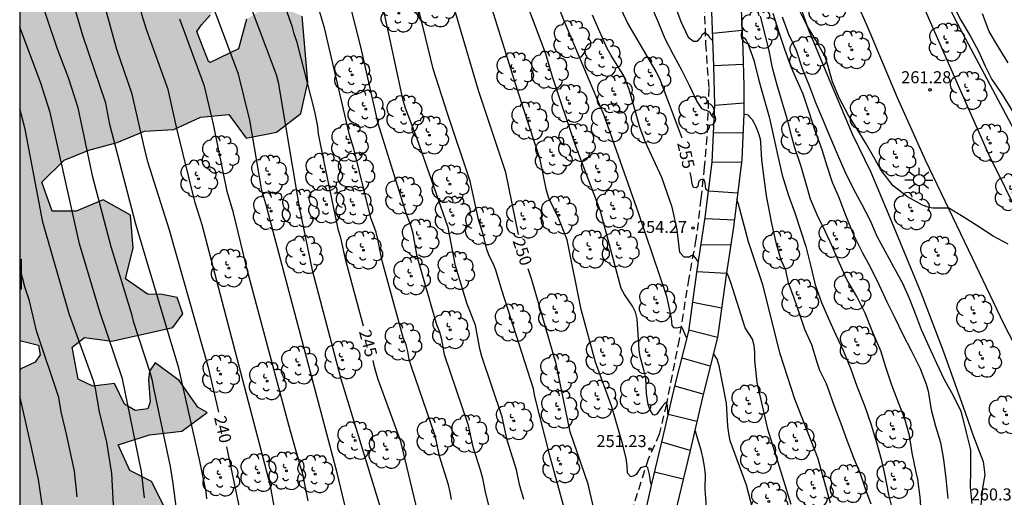
# Model space of a CAD drawing. Units: millimetres. Extents: x 587993 to 588344, y 4794290 to 4794540.
# Drawn here: x 587994 to 588055, y 4794348 to 4794378 of the extents above; entities that cross this region are included whole.
import ezdxf

# ---------------------------------------------------------------- set-up
doc = ezdxf.new("R2010")
doc.units = ezdxf.units.MM
doc.linetypes.add('TRAZOS_NORMALES', pattern=[0.75, 0.5, -0.25])
for name, color, linetype in [('010106', 9, 'Continuous'), ('020104', 34, 'Continuous'), ('020109', 7, 'CABEZA_TALUD'), ('020204', 9, 'Continuous'), ('020307', 24, 'Continuous'), ('020308', 9, 'Continuous'), ('060117', 9, 'Continuous'), ('060128', 7, 'TRAZOS_NORMALES'), ('060134', 9, 'Continuous'), ('060141', 9, 'Continuous'), ('100105', 3, 'Continuous'), ('100106', 63, 'Continuous'), ('100202', 3, 'Continuous'), ('250206', 9, 'Continuous'), ('990504', 63, 'Continuous')]:
    doc.layers.add(name, color=color, linetype=linetype)
doc.layers.add('020105', color=24, linetype='Continuous', lineweight=30)
doc.styles.add('ARIAL', font='ARIAL.TTF', dxfattribs={"height": 1})
doc.styles.add('ARIALI', font='ARIALI.TTF', dxfattribs={"height": 1})
doc.linetypes.add('CABEZA_TALUD', pattern='A,0.1,[204,DONOSTI.shx,S=0.15,R=0,X=0,Y=0],0,0.2', length=0.3)

# ---------------------------------------------------------------- blocks, each defined once
blk = doc.blocks.new('ARBOL')
blk.add_circle((0, 0), 0.0587)
for centre, radius, start, end in [((-0.564, 0.381), 0.532, 92.28, 254.58), ((-0.28, 0.855), 0.3, 359.28777, 173.60777), ((0.097, 0.97), 0.21, 23.15651, 160.46651), ((0.438, 0.881), 0.24, 301.57804, 139.32804), ((0.656, 0.288), 0.443, 319.85562, 114.76562), ((-0.091, 0.321), 0.12, 119.14, 310.56), ((0.819, -0.249), 0.383, 235.52754, 62.02753), ((-0.556, -0.339), 0.555, 142.64, 266.54), ((-0.039, -0.384), 0.21, 189.64, 323.88), ((-0.301, -0.676), 0.45, 213.78, 295.32), ((0.299, -0.624), 0.532, 224.67, 0.24)]:
    blk.add_arc(centre, radius, start, end)
blk = doc.blocks.new('FAROLA')
for p, q in [((0, 0.355), (0, 0.755)), ((-0.355, 0), (-0.895, 0)), ((-0.63, 0.51), (-0.255, 0.245)), ((0.605, 0.49), (0.276, 0.223)), ((0.355, 0), (0.855, 0)), ((-0.65, -0.52), (-0.255, -0.24)), ((0, -0.355), (0, -0.755)), ((0.585, -0.52), (0.256, -0.246))]:
    blk.add_line(p, q)
blk.add_circle((0, 0), 0.355)
blk = doc.blocks.new('COTAPU')
blk.add_circle((0, 0), 0.075)

msp = doc.modelspace()

# ---------------------------------------------------------------- hatches: boundary and pattern name
at = {"layer": '990504'}
msp.add_hatch(color=256, dxfattribs=at).paths.add_polyline_path([(587993.998, 4794363.079), (587993.998, 4794388.15), (587994.961, 4794388.753), (587996.046, 4794387.159), (587997.074, 4794385.814), (587997.711, 4794383.899), (587998.493, 4794382.022), (587999.803, 4794380.981), (588000.415, 4794381.825), (588001.166, 4794383.634), (588002.6, 4794385.01), (588003.882, 4794385.946), (588005.171, 4794386.635), (588005.387, 4794386.632), (588006.667, 4794386.229), (588006.679, 4794384.468), (588006.12, 4794382.5), (588006.015, 4794381.133), (588006.424, 4794379.149), (588005.853, 4794378.263), (588005.318, 4794377.665), (588005.023, 4794377.258), (588005.764, 4794375.392), (588005.866, 4794375.319), (588007.631, 4794376.185), (588008.125, 4794378.018), (588009.728, 4794379.031), (588011.598, 4794378.217), (588011.94, 4794374.103), (588011.505, 4794372.145), (588009.982, 4794370.976), (588008.092, 4794370.617), (588007.016, 4794372.087), (588005.263, 4794371.92), (588003.592, 4794371.156), (588001.768, 4794371.042), (588000.067, 4794370.329), (587998.308, 4794369.854), (587996.774, 4794369.232), (587995.371, 4794367.865), (587996.01, 4794366.063), (587997.503, 4794366.068), (587999.204, 4794366.771), (588000.887, 4794365.806), (588001.069, 4794363.774), (588000.593, 4794361.836), (588001.956, 4794360.897), (588002.862, 4794360.861), (588003.806, 4794360.68), (588004.16, 4794359.665), (588003.527, 4794358.811), (587999.734, 4794357.948), (587998.04, 4794358.182), (587997.258, 4794357.588), (587997.645, 4794355.594), (587998.544, 4794355.157), (587999.896, 4794355.319), (588000.533, 4794354.032), (588001.196, 4794353.64), (588001.97, 4794353.75), (588002.121, 4794354.18), (588002.021, 4794355.551), (588002.081, 4794356.096), (588002.44, 4794356.615), (588003.935, 4794355.499), (588005.081, 4794353.852), (588005.673, 4794353.513), (588004.088, 4794352.355), (588002.087, 4794352.121), (588000.12, 4794351.506), (588000.855, 4794349.897), (588002.202, 4794349.216), (588003.109, 4794347.398), (588003.25, 4794345.378), (588002.826, 4794343.44), (588002.176, 4794341.515), (588001.936, 4794339.48), (588001.767, 4794335.57), (588001.343, 4794333.631), (588000.827, 4794331.745), (587999.769, 4794330.054), (587998.108, 4794329.248), (587996.261, 4794329.001), (587994.415, 4794328.239), (587993.997, 4794328.189), (587993.998, 4794356.111), (587994.063, 4794356.241), (587994.966, 4794356.659), (587995.262, 4794357.107), (587995.169, 4794357.705), (587993.998, 4794358.008), (587993.998, 4794361.205), (587994.095, 4794361.194), (587994.086, 4794363.058)])

# ---------------------------------------------------------------- linework, layer by layer
at = {"layer": '010106', "flags": 128}
msp.add_lwpolyline([(587993.996, 4794290.101), (588343.986, 4794290.094), (588343.992, 4794540.087), (587994.002, 4794540.094)], close=True, dxfattribs=at)
at = {"layer": '020104', "flags": 128}
for points, elevation in [([(587993.999, 4794426.261), (587994.338, 4794425.179), (587995.343, 4794422.415), (587996.166, 4794419.098), (587996.473, 4794418.169), (587997.835, 4794415.001), (588000.715, 4794406.486), (588001.816, 4794402.972), (588003.777, 4794396.279), (588004.77, 4794392.481), (588005.494, 4794388.062), (588005.573, 4794387.091), (588005.927, 4794385.136), (588006.038, 4794384.68), (588007.789, 4794380.04), (588008.231, 4794379.198), (588009.973, 4794374.573), (588010.09, 4794374.091), (588011.407, 4794366.3), (588012.218, 4794362.374), (588014.003, 4794355.619), (588016.677, 4794346.875)], 244), ([(588015.112, 4794344.113), (588013.762, 4794349.762), (588009.319, 4794366.522), (588009.079, 4794367.342), (588008.33, 4794371.729), (588007.614, 4794374.589), (588006.231, 4794378.317), (588005.817, 4794379.155), (588005.661, 4794379.597), (588005.54, 4794380.029), (588004.097, 4794384.242), (588003.543, 4794386.632), (588003.446, 4794387.582), (588002.499, 4794392.796), (588001.148, 4794397.544), (587999.896, 4794402.328), (587998.51, 4794406.547), (587995.679, 4794414.551), (587995.575, 4794414.825), (587994.536, 4794417.386), (587994.202, 4794418.27), (587993.999, 4794419.051)], 243), ([(588009.888, 4794347.448), (588009.624, 4794348.936), (588005.37, 4794365.214), (588004.917, 4794366.57), (588003.784, 4794371.217), (588003.248, 4794373.636), (588001.891, 4794377.371), (588001.629, 4794378.244), (588001.421, 4794379.149), (587999.552, 4794385.74), (587999.18, 4794387.607), (587998.179, 4794392.276), (587997.261, 4794395.58), (587996.348, 4794399.887), (587995.23, 4794403.719), (587994.304, 4794405.95), (587993.999, 4794406.639)], 241), ([(588005.658, 4794348.129), (588005.605, 4794348.578), (588005.211, 4794350.474), (588003.91, 4794356.275), (588003.047, 4794359.117), (588001.236, 4794365.254), (587999.618, 4794371.467), (587999.357, 4794372.784), (587997.938, 4794377.001), (587996.409, 4794382.191), (587994.838, 4794388.391), (587994.179, 4794391.805), (587993.998, 4794392.419)], 239), ([(588004.186, 4794344.297), (588003.564, 4794349.092), (588003.394, 4794350.153), (588002.359, 4794355.023), (588002.27, 4794355.484), (588002.15, 4794355.95), (588001.112, 4794359.113), (588001.005, 4794359.555), (587999.701, 4794363.844), (587998.551, 4794368.168), (587997.628, 4794372.499), (587997.029, 4794374.376), (587996.328, 4794376.207), (587995.093, 4794379.924), (587994.985, 4794380.372), (587993.998, 4794383.194)], 238), ([(588026.104, 4794382.552), (588027.869, 4794377.972), (588030.377, 4794372.041), (588032.541, 4794365.919), (588034.277, 4794360.768), (588034.571, 4794359.396), (588034.609, 4794358.925), (588034.721, 4794358.801), (588034.903, 4794358.779), (588035.184, 4794358.849), (588035.255, 4794358.779), (588035.487, 4794358.223), (588035.572, 4794358.192)], 253), ([(588033.347, 4794348.998), (588033.273, 4794349.184), (588033.212, 4794349.64), (588033.107, 4794350.066), (588033.006, 4794350.177), (588032.656, 4794350.06), (588032.39, 4794349.659), (588032.265, 4794349.561), (588032.065, 4794349.505), (588031.841, 4794349.74), (588031.823, 4794350.197), (588031.76, 4794350.64), (588031.562, 4794351.5), (588030.871, 4794353.859), (588029.851, 4794356.642), (588028.959, 4794359.926), (588028.086, 4794364.277), (588027.564, 4794365.573), (588026.953, 4794366.875), (588026.808, 4794367.339), (588026.403, 4794369.273), (588025.01, 4794373.53), (588022.353, 4794382.053)], 251), ([(588028.356, 4794345.907), (588027.054, 4794350.671), (588026.087, 4794354.502), (588025.991, 4794354.989), (588024.047, 4794361.077), (588023.634, 4794362.449), (588023.472, 4794362.831), (588023.253, 4794363.233), (588023.084, 4794363.673), (588022.869, 4794364.614), (588022.575, 4794365.533), (588022.054, 4794367.936), (588020.638, 4794372.15), (588019.746, 4794374.938), (588019.289, 4794376.826), (588018.486, 4794380.135)], 249), ([(588034.374, 4794353.302), (588034.368, 4794353.497), (588034.351, 4794353.934), (588034.289, 4794354.129), (588034.167, 4794354.066), (588034.01, 4794353.879), (588033.683, 4794353.414), (588033.527, 4794353.34), (588033.442, 4794353.367), (588033.271, 4794353.65), (588033.13, 4794354.021), (588033.036, 4794354.703), (588032.987, 4794355.671), (588032.897, 4794356.082), (588032.642, 4794356.993), (588032.567, 4794357.41), (588032.447, 4794359.359), (588032.357, 4794359.761), (588032.17, 4794360.135), (588031.662, 4794360.868), (588031.465, 4794361.242), (588030.169, 4794366.064), (588028.581, 4794370.218), (588027.169, 4794374.422), (588026.768, 4794375.86), (588025.177, 4794380.06)], 252), ([(588023.251, 4794347.566), (588023.017, 4794348.474), (588022.837, 4794349.408), (588022.712, 4794349.867), (588022.263, 4794351.284), (588021.947, 4794352.713), (588020.458, 4794357.099), (588020.293, 4794358.069), (588020.163, 4794358.524), (588019.976, 4794358.968), (588018.753, 4794363.24), (588018.501, 4794364.664), (588018.378, 4794365.109), (588018.042, 4794365.992), (588016.331, 4794371.531), (588015.244, 4794376.292), (588014.581, 4794378.923)], 247), ([(588025.389, 4794348.092), (588025.117, 4794349.029), (588024.94, 4794349.935), (588024.352, 4794351.788), (588024.049, 4794353.253), (588022.781, 4794357.012), (588022.655, 4794357.484), (588022.386, 4794358.945), (588021.868, 4794360.268), (588021.136, 4794362.653), (588020.677, 4794365.035), (588018.73, 4794370.631), (588018.019, 4794372.483), (588017.87, 4794372.954), (588016.522, 4794379.247)], 248), ([(588033.291, 4794378.952), (588033.763, 4794377.827), (588034.178, 4794376.822), (588034.69, 4794375.824), (588035.232, 4794374.823), (588035.683, 4794373.916), (588036.168, 4794372.899), (588036.464, 4794372.455), (588036.642, 4794372.366), (588036.772, 4794372.361), (588036.954, 4794372.25), (588037.063, 4794372.066), (588037.135, 4794371.937), (588037.248, 4794371.886)], 256), ([(588034.787, 4794378.937), (588035.181, 4794377.881), (588035.631, 4794376.905), (588035.969, 4794376.651), (588036.184, 4794376.643), (588036.239, 4794376.683), (588036.382, 4794376.831), (588036.41, 4794376.872), (588036.497, 4794377.056), (588036.522, 4794377.094), (588036.675, 4794377.183), (588036.846, 4794377.044), (588036.961, 4794376.88), (588037.101, 4794376.728), (588037.165, 4794376.721)], 257), ([(588052.143, 4794378.845), (588052.608, 4794377.959), (588053.183, 4794376.981), (588053.701, 4794376.029), (588054.124, 4794375.089), (588054.541, 4794374.267), (588055.195, 4794373.303), (588055.811, 4794372.32)], 262), ([(588020.879, 4794348.096), (588020.806, 4794348.553), (588020.706, 4794349.014), (588020.141, 4794350.787), (588019.955, 4794351.713), (588019.826, 4794352.183), (588018.391, 4794356.362), (588018.255, 4794356.818), (588018.173, 4794357.306), (588018.071, 4794357.739), (588017.884, 4794358.183), (588016.594, 4794362.89), (588016.481, 4794363.352), (588016.311, 4794364.304), (588016.188, 4794364.756), (588015.871, 4794365.652), (588014.802, 4794369.936), (588014.536, 4794370.816), (588012.978, 4794377.484), (588012.668, 4794378.53)], 246), ([(588036.267, 4794362.9), (588036.068, 4794363.18), (588035.93, 4794363.323), (588035.812, 4794363.273), (588035.719, 4794363.191), (588035.385, 4794363.198), (588035.114, 4794363.475), (588034.945, 4794364.902), (588034.63, 4794366.316), (588033.991, 4794368.161), (588032.96, 4794370.391), (588032.623, 4794371.299), (588031.952, 4794373.646), (588031.616, 4794374.497), (588030.83, 4794375.769), (588030.593, 4794376.203), (588029.674, 4794378.267)], 254), ([(588050.161, 4794347.087), (588050.073, 4794348.23), (588049.924, 4794349.349), (588049.82, 4794349.798), (588049.583, 4794351), (588049.417, 4794352.073), (588049.132, 4794353.112), (588048.747, 4794354.078), (588048.316, 4794355.225), (588047.944, 4794356.341), (588047.62, 4794357.359), (588047.128, 4794358.504), (588046.656, 4794359.706), (588046.125, 4794360.742), (588045.508, 4794361.809), (588045.031, 4794362.858), (588044.58, 4794363.918), (588044.177, 4794364.765), (588043.658, 4794365.834), (588043.257, 4794366.798), (588042.981, 4794367.771), (588042.637, 4794368.898), (588042.277, 4794370.014), (588042.091, 4794370.682), (588041.814, 4794371.759), (588041.512, 4794372.784), (588041.167, 4794373.908), (588040.882, 4794374.991), (588040.667, 4794376.051), (588040.404, 4794377.144), (588040.13, 4794378.213)], 258), ([(588040.9, 4794378.395), (588041.279, 4794377.219), (588041.619, 4794376.144), (588042.037, 4794375.016), (588042.524, 4794373.937), (588042.76, 4794373.367), (588043.135, 4794372.248), (588043.503, 4794371.138), (588043.953, 4794369.892), (588044.26, 4794368.878), (588044.59, 4794367.857), (588045.042, 4794366.863), (588045.42, 4794365.812), (588045.954, 4794364.541), (588046.493, 4794363.472), (588046.966, 4794362.589), (588047.52, 4794361.457), (588048.005, 4794360.416), (588048.501, 4794359.418), (588049.001, 4794358.371), (588049.508, 4794357.368), (588050.077, 4794356.263), (588050.455, 4794355.28), (588050.571, 4794354.849), (588050.757, 4794353.68), (588051.023, 4794352.652), (588051.334, 4794351.634), (588051.537, 4794350.58), (588051.685, 4794349.393), (588051.796, 4794348.146)], 259), ([(588055.558, 4794364.009), (588054.625, 4794364.503), (588053.664, 4794365.121), (588052.763, 4794365.709), (588051.867, 4794366.245), (588051.076, 4794366.251), (588050.861, 4794366.248), (588050.646, 4794366.278), (588050.233, 4794366.432), (588049.282, 4794366.944), (588048.402, 4794367.646), (588047.619, 4794368.628), (588047.28, 4794369.27), (588046.724, 4794370.263), (588046.13, 4794371.21), (588045.591, 4794372.061), (588045.044, 4794373.084), (588044.623, 4794374.116), (588044.3, 4794375.226), (588044.152, 4794375.675), (588043.586, 4794376.706), (588043.015, 4794377.642), (588042.538, 4794378.601)], 261), ([(588055.568, 4794375.292), (588054.963, 4794376.279), (588054.369, 4794377.253), (588053.95, 4794378.351)], 263), ([(588011.955, 4794347.998), (588011.693, 4794349.349), (588011.618, 4794349.752), (588011.465, 4794350.179), (588011.361, 4794350.635), (588011.235, 4794351.028), (588010.752, 4794352.73), (588008.208, 4794362.252), (588007.317, 4794365.963), (588006.913, 4794367.286), (588006.057, 4794371.473), (588005.496, 4794373.854), (588003.965, 4794378.022)], 242), ([(588001.775, 4794348.192), (588001.576, 4794349.832), (588000.39, 4794355.61), (587998.996, 4794359.794), (587997.723, 4794364.031), (587995.899, 4794372.214), (587995.297, 4794374.089), (587993.998, 4794377.532)], 237), ([(588038.995, 4794376.95), (588039.12, 4794376.869), (588039.249, 4794376.715), (588039.345, 4794376.515), (588039.717, 4794375.472), (588040.007, 4794374.289), (588040.385, 4794372.957), (588040.681, 4794371.943), (588040.922, 4794370.817), (588041.205, 4794369.489), (588041.48, 4794368.295), (588041.885, 4794367.025), (588042.269, 4794365.95), (588042.614, 4794364.946), (588042.962, 4794363.86), (588043.238, 4794362.695), (588043.544, 4794361.463), (588043.927, 4794360.374), (588044.341, 4794359.407), (588044.812, 4794358.385), (588045.302, 4794357.333), (588045.764, 4794356.207), (588046.142, 4794355.156), (588046.609, 4794353.946), (588047.031, 4794352.737), (588047.36, 4794351.648), (588047.64, 4794350.598), (588047.874, 4794349.595), (588048.106, 4794348.407), (588048.409, 4794347.166)], 257), ([(587999.95, 4794345.754), (587999.725, 4794349.705), (587999.421, 4794351.661), (587998.966, 4794353.553), (587998.725, 4794355.012), (587998.587, 4794355.485), (587997.069, 4794359.669), (587995.447, 4794365.372), (587994.342, 4794371.171), (587993.998, 4794372.436)], 236), ([(588039.096, 4794372.132), (588039.352, 4794372.06), (588039.457, 4794371.941), (588039.622, 4794371.779), (588039.716, 4794371.589), (588039.822, 4794371.383), (588039.979, 4794370.954), (588040.108, 4794370.566), (588040.133, 4794370.342), (588040.199, 4794369.248), (588040.35, 4794368.107), (588040.49, 4794367.02), (588040.608, 4794366.365), (588040.828, 4794365.286), (588041.085, 4794364.111), (588041.405, 4794363.022), (588041.687, 4794362.401), (588041.725, 4794362.166), (588041.861, 4794361.619), (588042.213, 4794360.667), (588042.553, 4794359.643), (588042.867, 4794358.708), (588043.307, 4794357.76), (588043.664, 4794356.589), (588043.818, 4794356.151), (588044.215, 4794355.329), (588044.299, 4794355.085), (588044.698, 4794353.98), (588045.146, 4794352.824), (588045.508, 4794351.779), (588045.945, 4794350.651), (588046.333, 4794349.709), (588046.674, 4794348.713), (588046.999, 4794347.826)], 256), ([(588042.05, 4794347.776), (588040.58, 4794352.47), (588039.925, 4794355.382), (588039.777, 4794356.783), (588039.771, 4794357.242), (588039.74, 4794357.684), (588039.63, 4794358.08), (588039.182, 4794358.785), (588038.292, 4794361.609), (588038.123, 4794362.053), (588038.023, 4794362.276)], 254), ([(588039.642, 4794347.545), (588039.26, 4794348.984), (588038.253, 4794351.74), (588038.153, 4794352.203), (588038.1, 4794352.669), (588038.026, 4794354.103), (588037.568, 4794356.424), (588037.44, 4794356.834), (588037.209, 4794357.199)], 253), ([(587995.581, 4794346.515), (587995.17, 4794349.33), (587994.683, 4794351.524), (587994.022, 4794354.442), (587993.998, 4794354.518)], 234), ([(588036.79, 4794347.304), (588036.687, 4794348.748), (588036.701, 4794349.678), (588036.656, 4794350.151), (588036.573, 4794350.62), (588036.453, 4794351.073), (588036.167, 4794352.051), (588036.08, 4794352.345), (588036.05, 4794352.44)], 252)]:
    msp.add_lwpolyline(points, dxfattribs=dict(at, elevation=elevation))
at = {"layer": '020105', "flags": 128}
for points, elevation in [([(588021.458, 4794411.442), (588021.714, 4794409.988), (588022.485, 4794405.114), (588023.318, 4794401.408), (588023.708, 4794398.453), (588024.302, 4794395.106), (588025.31, 4794391.819), (588025.976, 4794390.517), (588026.228, 4794390.098), (588026.432, 4794389.656), (588027.188, 4794388.429), (588027.374, 4794387.984), (588027.801, 4794387.16), (588027.981, 4794386.732), (588028.217, 4794386.315), (588028.407, 4794385.873), (588028.727, 4794384.982), (588028.941, 4794384.565), (588029.487, 4794383.229), (588030.429, 4794380.824), (588031.861, 4794377.738), (588033.619, 4794374.759), (588033.835, 4794374.32), (588035.236, 4794370.634)], 255), ([(588025.07, 4794364.606), (588024.271, 4794368.472), (588022.577, 4794373.57), (588021.35, 4794377.726), (588020.543, 4794380.554), (588020.329, 4794381.615), (588020.247, 4794382.076), (588020.113, 4794382.512), (588020.021, 4794382.926), (588019.858, 4794383.327), (588019.631, 4794384.257), (588019.479, 4794384.715), (588019.39, 4794385.138), (588017.837, 4794389.811), (588017.167, 4794391.619), (588015.632, 4794396.859), (588014.541, 4794401.155), (588013.967, 4794404.551), (588013.792, 4794405.978), (588013.708, 4794406.446), (588013.108, 4794408.823), (588012.837, 4794409.701), (588012.787, 4794410.191)], 250), ([(588006.403, 4794353.542), (588005.779, 4794356.239), (588003.319, 4794364.865), (588001.98, 4794369.125), (588001.759, 4794369.982), (588000.997, 4794373.346), (588000.039, 4794376.13), (587998.603, 4794381.424), (587997.483, 4794385.716), (587994.876, 4794396.844), (587993.999, 4794400.948)], 240), ([(588015.411, 4794358.897), (588014.299, 4794362.989), (588014.002, 4794364.401), (588013.857, 4794364.844), (588012.975, 4794369.034), (588012.607, 4794370.871), (588012.554, 4794371.331), (588012.381, 4794372.275), (588011.273, 4794376.561), (588011.087, 4794377.103), (588010.977, 4794377.535), (588010.349, 4794379.363)], 245), ([(588041.482, 4794378.16), (588041.871, 4794377.092), (588042.35, 4794376.097), (588042.73, 4794374.954), (588043.175, 4794373.82), (588043.56, 4794372.827), (588043.97, 4794371.86), (588044.43, 4794370.751), (588044.908, 4794369.63), (588045.394, 4794368.524), (588045.927, 4794367.422), (588046.433, 4794366.522), (588046.963, 4794365.47), (588047.383, 4794364.506), (588047.883, 4794363.592), (588048.414, 4794362.583), (588048.967, 4794361.563), (588049.388, 4794360.643), (588049.761, 4794359.679), (588050.148, 4794358.688), (588050.64, 4794357.576), (588051.101, 4794356.587), (588051.577, 4794355.565), (588052.112, 4794354.616), (588052.608, 4794353.596), (588052.679, 4794353.375), (588052.939, 4794352.273), (588053.205, 4794351.18), (588053.21, 4794349.915), (588053.193, 4794348.852), (588053.294, 4794347.842)], 260), ([(588036.895, 4794367.289), (588036.731, 4794367.423), (588036.685, 4794367.83), (588036.619, 4794367.996), (588036.547, 4794368.054), (588036.403, 4794368.011), (588036.278, 4794367.88), (588036.225, 4794367.595), (588036.136, 4794367.513), (588035.965, 4794367.543), (588035.871, 4794367.752), (588035.815, 4794368.211), (588035.754, 4794368.465)], 255), ([(588044.497, 4794347.867), (588043.694, 4794350.678), (588042.267, 4794354.345), (588041.366, 4794357.17), (588040.287, 4794361.468), (588039.386, 4794364.145), (588038.771, 4794366.5), (588038.665, 4794366.788)], 255), ([(587997.585, 4794348.266), (587997.404, 4794349.862), (587996.913, 4794352.171), (587996.582, 4794353.559), (587996.436, 4794354.457), (587995.038, 4794358.612), (587994.61, 4794360.474), (587994.32, 4794361.348), (587993.998, 4794362.553)], 235), ([(588031.949, 4794344.306), (588031.789, 4794344.429), (588031.658, 4794344.866), (588031.27, 4794345.084), (588030.897, 4794344.899), (588030.484, 4794344.935), (588030.256, 4794345.275), (588029.728, 4794347.61), (588029.391, 4794349.042), (588028.281, 4794352.308), (588027.597, 4794355.622), (588027.416, 4794356.553), (588025.885, 4794361.777), (588025.66, 4794362.456)], 250), ([(588019.148, 4794345.799), (588017.726, 4794351.715), (588016.329, 4794355.569), (588016.189, 4794355.984), (588016.075, 4794356.445), (588016.018, 4794356.751)], 245), ([(588007.697, 4794347.512), (588006.894, 4794351.37)], 240)]:
    msp.add_lwpolyline(points, dxfattribs=dict(at, elevation=elevation))
at = {"layer": '020109'}
msp.add_polyline3d([(588095.527, 4794340.844, 262.053), (588093.916, 4794341.348, 262.143), (588090.982, 4794342.387, 262.29), (588086.822, 4794343.723, 262.295), (588083.296, 4794344.646, 262.037), (588080.345, 4794345.317, 261.864), (588077.565, 4794346.011, 261.68), (588073.293, 4794347.2, 261.206), (588071.151, 4794347.813, 261.05), (588070.232, 4794347.946, 261.009), (588069.679, 4794347.928, 261.001), (588069.324, 4794348.042, 260.999), (588068.143, 4794348.89, 260.96), (588066.808, 4794350.366, 260.888), (588065.165, 4794352.791, 260.977), (588063.322, 4794355.918, 261.014), (588061.416, 4794360.028, 261.295), (588059.523, 4794364.285, 261.535), (588056.421, 4794370.188, 261.743), (588052.259, 4794378.031, 261.863), (588050.185, 4794382.4, 261.893), (588047.869, 4794387.276, 261.963), (588046.477, 4794391.294, 262.155), (588045.949, 4794393.473, 262.158)], dxfattribs=at)
at = {"layer": '060117'}
for points in [[(588032.675, 4794346.019, 250.366), (588033.365, 4794349.076, 250.996), (588034.052, 4794351.927, 251.722), (588034.806, 4794355.148, 252.373), (588035.667, 4794358.571, 253.034), (588036.185, 4794362.373, 253.881), (588036.693, 4794365.659, 254.662), (588037.122, 4794369.112, 255.363), (588037.285, 4794372.692, 256.185), (588037.223, 4794375.103, 256.636), (588037.083, 4794379.038, 257.488), (588036.736, 4794384.09, 258.699), (588036.587, 4794387.47, 259.613), (588036.366, 4794390.253, 260.073), (588035.792, 4794394.113, 260.74), (588035.559, 4794397.371, 261.747)], [(588037.399, 4794397.396, 261.656), (588037.619, 4794394.324, 260.702), (588038.192, 4794390.467, 260.036), (588038.42, 4794387.596, 259.556), (588038.569, 4794384.208, 258.641), (588038.917, 4794379.147, 257.428), (588039.024, 4794376.13, 256.825), (588039.092, 4794373.852, 256.466), (588039.096, 4794372.117, 256.027), (588038.966, 4794369.271, 255.511), (588038.455, 4794365.064, 254.593), (588038.014, 4794362.213, 253.947), (588037.457, 4794358.187, 253.218), (588036.564, 4794354.631, 252.503), (588035.745, 4794351.144, 251.759), (588034.93, 4794347.696, 250.987)]]:
    msp.add_polyline3d(points, dxfattribs=at)
at = {"layer": '060128'}
msp.add_polyline3d([(588035.292, 4794400.318, 261.956), (588035.355, 4794398.734, 261.871), (588035.193, 4794397.686, 261.633), (588035.035, 4794396.844, 261.364), (588035.04, 4794395.918, 261.133), (588035.243, 4794394.493, 260.808), (588035.637, 4794392.201, 260.351), (588036.012, 4794390.054, 259.944), (588036.251, 4794388.34, 259.601), (588036.366, 4794386.608, 259.227), (588036.418, 4794383.56, 258.433), (588036.6, 4794379.706, 257.411), (588036.711, 4794376.512, 256.775), (588036.911, 4794373.708, 256.132), (588036.798, 4794370.682, 255.619), (588036.623, 4794368.811, 255.076), (588036.425, 4794366.837, 254.625), (588036.114, 4794364.31, 254.134), (588035.662, 4794361.887, 253.612), (588035.061, 4794358.067, 252.759), (588034.273, 4794354.045, 251.888), (588033.829, 4794352.158, 251.607), (588033.144, 4794350.604, 250.999), (588032.079, 4794347.306, 250.335)], dxfattribs=at)
at = {"layer": '060134'}
for points in [[(588039.943, 4794403.801, 262.15), (588040.242, 4794402.622, 262.132), (588040.729, 4794400.977, 262.076), (588041.626, 4794398.583, 262.028), (588043.392, 4794394.589, 261.872), (588045.221, 4794390.089, 261.758), (588047.188, 4794385.824, 261.59), (588048.894, 4794381.985, 261.485), (588051.898, 4794375.119, 261.276), (588054.328, 4794369.621, 261.134), (588056.439, 4794365.364, 260.961), (588059.23, 4794359.901, 260.76), (588061.123, 4794356.11, 260.662), (588062.965, 4794352.97, 260.547), (588064.468, 4794350.556, 260.439), (588066.135, 4794348.286, 260.351), (588066.901, 4794347.664, 260.441)], [(588036.512, 4794403.055, 262.197), (588037.796, 4794399.362, 262.027), (588038.683, 4794396.989, 261.93), (588039.907, 4794393.828, 261.835), (588041.52, 4794389.981, 261.724), (588042.993, 4794386.3, 261.613), (588044.984, 4794381.645, 261.437), (588046.769, 4794377.588, 261.275), (588048.64, 4794373.15, 261.125), (588050.397, 4794369.259, 261.038), (588053.311, 4794363.155, 260.828), (588055.28, 4794359.024, 260.696), (588057.195, 4794355.326, 260.614), (588058.892, 4794352.157, 260.529), (588060.898, 4794348.952, 260.427), (588062.841, 4794345.809, 260.322)]]:
    msp.add_polyline3d(points, dxfattribs=at)
at = {"layer": '060141'}
for points in [[(588038.982, 4794377.318, 257.148), (588037.151, 4794377.129, 257.156)], [(588039.052, 4794375.193, 256.722), (588037.223, 4794375.115, 256.745)], [(588039.094, 4794372.796, 256.313), (588037.283, 4794372.651, 256.303)], [(588039.042, 4794370.924, 255.894), (588037.205, 4794370.94, 255.899)], [(588038.946, 4794369.103, 255.479), (588037.119, 4794369.089, 255.479)], [(588038.712, 4794367.179, 255.109), (588036.898, 4794367.308, 255.108)], [(588038.508, 4794365.499, 254.764), (588036.681, 4794365.58, 254.76)], [(588038.28, 4794363.935, 254.323), (588036.43, 4794363.96, 254.323)], [(588038.009, 4794362.179, 253.936), (588036.173, 4794362.286, 253.949)], [(588037.711, 4794360.024, 253.605), (588035.912, 4794360.374, 253.567)], [(588037.458, 4794358.193, 253.224), (588035.677, 4794358.646, 253.21)], [(588037.007, 4794356.398, 252.896), (588035.246, 4794356.899, 252.871)], [(588036.569, 4794354.649, 252.503), (588034.808, 4794355.155, 252.471)], [(588036.167, 4794352.943, 252.144), (588034.394, 4794353.387, 252.144)], [(588035.748, 4794351.153, 251.745), (588033.987, 4794351.656, 251.729)], [(588035.321, 4794349.351, 251.425), (588033.537, 4794349.789, 251.423)]]:
    msp.add_polyline3d(points, dxfattribs=at)
at = {"layer": '100105'}
msp.add_polyline3d([(588037.399, 4794397.396, 261.835), (588038.242, 4794393.588, 261.851), (588039.828, 4794389.322, 261.694), (588040.687, 4794387.065, 261.683), (588041.005, 4794385.847, 261.641), (588040.931, 4794384.706, 261.63), (588041.09, 4794383.575, 261.603), (588041.371, 4794382.282, 261.303), (588043.121, 4794377.364, 261.001), (588044.4, 4794374.255, 260.904), (588045.848, 4794370.887, 260.853), (588047, 4794368.48, 260.837), (588048.184, 4794365.668, 260.703), (588050.121, 4794360.992, 260.405), (588051.518, 4794357.355, 260.25), (588052.875, 4794353.521, 259.971), (588053.398, 4794352.017, 260.134), (588054.007, 4794350.463, 260.202), (588054.109, 4794349.627, 260.235), (588053.965, 4794348.819, 260.271), (588053.854, 4794347.739, 260.296)], dxfattribs=at)
at = {"layer": '100106', "elevation": 235.417, "flags": 128}
for points in [[(588003.109, 4794347.398), (588002.202, 4794349.216), (588000.855, 4794349.897), (588000.12, 4794351.506), (588002.087, 4794352.121), (588004.088, 4794352.355), (588005.673, 4794353.513), (588005.081, 4794353.852), (588003.935, 4794355.499), (588002.44, 4794356.615), (588002.081, 4794356.096), (588002.021, 4794355.551), (588002.121, 4794354.18), (588001.97, 4794353.75), (588001.196, 4794353.64), (588000.533, 4794354.032), (587999.896, 4794355.319), (587998.544, 4794355.157), (587997.645, 4794355.594), (587997.258, 4794357.588), (587998.04, 4794358.182), (587999.734, 4794357.948), (588003.527, 4794358.811), (588004.16, 4794359.665), (588003.806, 4794360.68), (588002.862, 4794360.861), (588001.956, 4794360.897), (588000.593, 4794361.836), (588001.069, 4794363.774), (588000.887, 4794365.806), (587999.204, 4794366.771), (587997.503, 4794366.068), (587996.01, 4794366.063), (587995.371, 4794367.865), (587996.774, 4794369.232), (587998.308, 4794369.854), (588000.067, 4794370.329), (588001.768, 4794371.042), (588003.592, 4794371.156), (588005.263, 4794371.92), (588007.016, 4794372.087), (588008.092, 4794370.617), (588009.982, 4794370.976), (588011.505, 4794372.145), (588011.94, 4794374.103), (588011.598, 4794378.217)], [(588008.125, 4794378.018), (588007.631, 4794376.185), (588005.866, 4794375.319), (588005.764, 4794375.392), (588005.023, 4794377.258), (588005.318, 4794377.665), (588005.853, 4794378.263)], [(587993.998, 4794363.079), (587994.086, 4794363.058), (587994.095, 4794361.194), (587993.998, 4794361.205)], [(587993.998, 4794358.008), (587995.169, 4794357.705), (587995.262, 4794357.107), (587994.966, 4794356.659), (587994.063, 4794356.241), (587993.998, 4794356.111)]]:
    msp.add_lwpolyline(points, dxfattribs=at)

# ---------------------------------------------------------------- block references
at = {"layer": '020204', "rotation": 359.9987685839998}
for p in [(588050.693, 4794373.62, 261.278), (588035.926, 4794365.005, 254.273), (588033.256, 4794351.234, 251.229)]:
    msp.add_blockref('COTAPU', p, dxfattribs=at)
at = {"layer": '100202', "rotation": 359.9987685839998}
for p in [(588017.601, 4794378.388, 248.428), (588019.913, 4794378.71, 249.398), (588044.242, 4794378.788, 261.337), (588040.039, 4794377.373, 257.521), (588028.375, 4794376.755, 253.012), (588051.752, 4794376.576, 261.356), (588045.821, 4794376.106, 261.331), (588030.292, 4794375.631, 253.577), (588043.054, 4794375.756, 260.504), (588014.705, 4794374.555, 246.325), (588024.81, 4794374.766, 250.901), (588026.974, 4794374.863, 251.974), (588033.352, 4794374.488, 254.711), (588031.067, 4794373.332, 253.54), (588053.045, 4794373.565, 261.278), (588028.236, 4794372.762, 252.319), (588015.544, 4794372.42, 246.513), (588017.959, 4794372.091, 247.357), (588046.82, 4794372.111, 261.108), (588025.736, 4794371.682, 250.739), (588030.697, 4794371.547, 252.905), (588036.142, 4794372.052, 255.85), (588033.177, 4794371.454, 254.05), (588014.521, 4794370.327, 245.922), (588019.512, 4794370.788, 248.296), (588028.658, 4794370.315, 251.909), (588042.533, 4794370.787, 258.739), (588054.433, 4794370.296, 261.196), (588006.467, 4794369.567, 241.948), (588027.213, 4794369.526, 251.244), (588048.613, 4794369.401, 261.078), (588012.914, 4794368.501, 244.682), (588014.922, 4794368.498, 245.747), (588030.059, 4794368.499, 252.397), (588005.134, 4794368.076, 241.36), (588009.524, 4794368.352, 243.116), (588020.779, 4794367.739, 248.436), (588055.86, 4794367.223, 261.152), (588017.894, 4794367.017, 247.1), (588009.65, 4794366.053, 243), (588011.455, 4794366.229, 243.941), (588013.097, 4794366.479, 244.328), (588014.795, 4794366.43, 245.196), (588031.009, 4794366.198, 252.345), (588049.556, 4794366.071, 260.844), (588020.972, 4794365.791, 247.967), (588025.417, 4794365.55, 250.081), (588027.583, 4794365.812, 251.111), (588022.856, 4794365.131, 248.719), (588018.91, 4794364.363, 247.219), (588044.865, 4794364.31, 258.278), (588015.417, 4794363.619, 245.196), (588029.535, 4794363.679, 251.523), (588031.379, 4794363.73, 252.011), (588041.381, 4794363.639, 256.258), (588011.685, 4794363.342, 243.653), (588051.191, 4794363.3, 260.767), (588007.027, 4794362.504, 241.317), (588021.141, 4794362.349, 247.849), (588018.386, 4794362.014, 246.345), (588045.825, 4794361.091, 257.968), (588042.567, 4794360.638, 256.117), (588033.69, 4794360.335, 252.499), (588027.419, 4794359.741, 250.109), (588053.445, 4794359.694, 260.638), (588020.811, 4794358.658, 247.225), (588024.701, 4794359.107, 249.105), (588017.844, 4794357.915, 245.485), (588046.197, 4794357.707, 257.364), (588014.107, 4794356.783, 244.039), (588030.371, 4794357.055, 251.029), (588033.171, 4794357.07, 252.246), (588053.953, 4794356.879, 260.448), (588011.394, 4794356.458, 242.67), (588006.493, 4794355.902, 240.29), (588027.531, 4794355.991, 249.729), (588009.4, 4794355.472, 241.652), (588030.026, 4794354.332, 250.708), (588032.501, 4794354.62, 251.468), (588027.586, 4794353.704, 249.753), (588039.436, 4794354.051, 253.858), (588055.463, 4794353.365, 260.29), (588024.763, 4794352.99, 248.095), (588048.424, 4794352.469, 257.49), (588019.845, 4794352.012, 245.791), (588022, 4794352.182, 246.94), (588014.898, 4794351.766, 243.49), (588042.369, 4794351.747, 254.387), (588016.855, 4794351.197, 244.287), (588039.99, 4794350.89, 253.612), (588027.678, 4794350.298, 249.28), (588006.509, 4794349.467, 239.799), (588008.871, 4794349.756, 240.901), (588010.614, 4794349.871, 241.606), (588012.402, 4794349.676, 242.331), (588043.479, 4794348.801, 254.435), (588045.581, 4794349.071, 255.88), (588048.482, 4794349.328, 257.049), (588040.658, 4794347.973, 253.39)]:
    msp.add_blockref('ARBOL', p, dxfattribs=at)
at = {"layer": '250206', "rotation": 359.9987685839998}
msp.add_blockref('FAROLA', (588050.017, 4794367.997, 260.974), dxfattribs=at)

# ---------------------------------------------------------------- texts
at = {"layer": '020307', "style": 'ARIALI'}
for s, rotation, p in [('255', 283.38277, (588034.933, 4794370.297, 254.993)), ('250', 288.30377, (588024.686, 4794364.208, 249.993)), ('245', 285.20177, (588015.117, 4794358.55, 244.993)), ('240', 283.01977, (588006.095, 4794353.207, 239.993))]:
    msp.add_text(s, height=0.75, rotation=rotation, dxfattribs=at).set_placement(p)
at = {"layer": '020308', "style": 'ARIAL'}
for s, p in [('261.28', (588048.895, 4794374.029, 261.271)), ('254.27', (588032.439, 4794364.703, 254.266)), ('251.23', (588029.917, 4794351.358, 251.222)), ('260.39', (588053.222, 4794348.032, 260.385))]:
    msp.add_text(s, height=0.75, rotation=359.99877, dxfattribs=at).set_placement(p)

doc.saveas('drawing.dxf')
